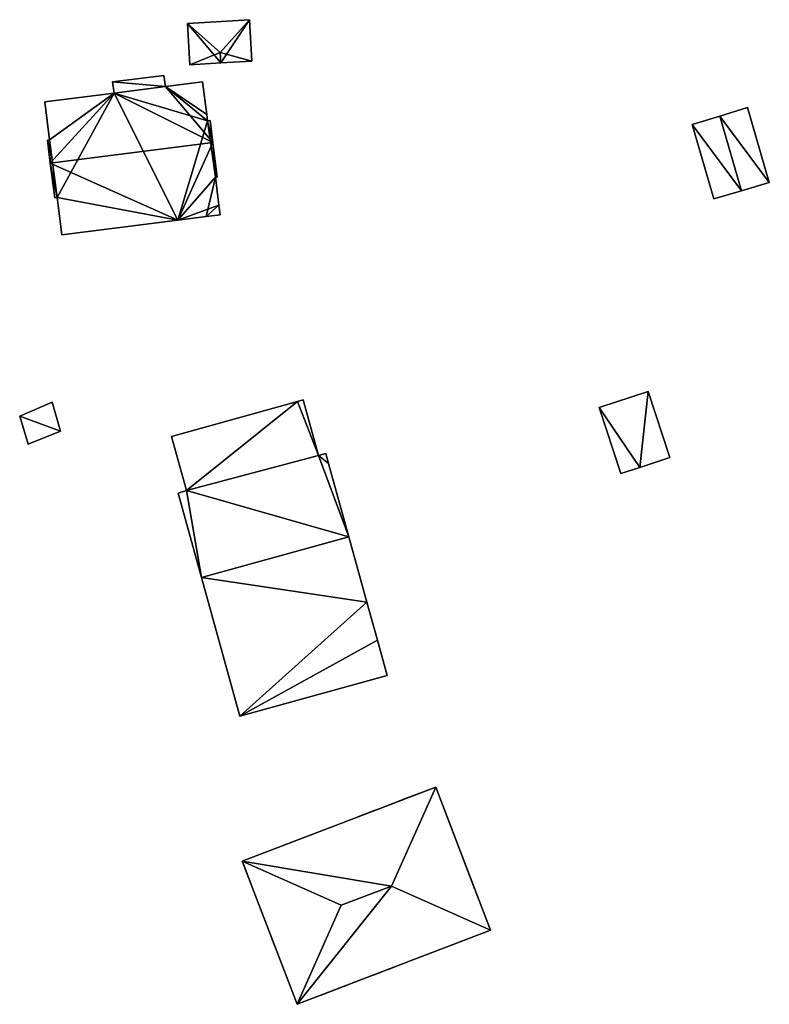
# Model space of a CAD drawing. Units: metres. Extents: x 74364 to 75005, y 356035 to 356471.
# Drawn here: x 74783 to 74846, y 356204 to 356288 of the extents above; entities that cross this region are included whole.
import ezdxf

# ---------------------------------------------------------------- set-up
doc = ezdxf.new("R2010")
doc.units = ezdxf.units.M
for name, color, linetype in [('FacadeFaces', 253, 'Continuous'), ('FloorBoundary', 4, 'Continuous'), ('FloorFaces', 253, 'Continuous'), ('OuterEaves', 4, 'Continuous'), ('OuterWalls', 4, 'Continuous'), ('RoofFaces', 24, 'Continuous'), ('RoofLines', 2, 'Continuous'), ('TerrainIntersection', 106, 'Continuous')]:
    doc.layers.add(name, color=color, linetype=linetype)

msp = doc.modelspace()

# ---------------------------------------------------------------- linework, layer by layer
at = {"layer": 'FacadeFaces'}
for points in [[(74801.952, 356287.615, 326.125), (74801.952, 356287.615, 323.91), (74796.709, 356287.307, 326.125), (74801.952, 356287.615, 326.125)], [(74796.709, 356287.307, 326.125), (74801.952, 356287.615, 323.91), (74796.709, 356287.307, 323.91), (74796.709, 356287.307, 326.125)], [(74802.158, 356284.119, 326.125), (74801.952, 356287.615, 323.91), (74801.952, 356287.615, 326.125), (74802.158, 356284.119, 326.125)], [(74802.158, 356284.119, 323.91), (74801.952, 356287.615, 323.91), (74802.158, 356284.119, 326.125), (74802.158, 356284.119, 323.91)], [(74796.709, 356287.307, 326.125), (74796.915, 356283.81, 323.91), (74796.915, 356283.81, 326.125), (74796.709, 356287.307, 326.125)], [(74796.709, 356287.307, 323.91), (74796.915, 356283.81, 323.91), (74796.709, 356287.307, 326.125), (74796.709, 356287.307, 323.91)], [(74796.915, 356283.81, 326.125), (74799.537, 356283.965, 323.91), (74799.537, 356283.965, 327.513), (74796.915, 356283.81, 326.125)], [(74796.915, 356283.81, 323.91), (74799.537, 356283.965, 323.91), (74796.915, 356283.81, 326.125), (74796.915, 356283.81, 323.91)], [(74799.537, 356283.965, 327.513), (74799.537, 356283.965, 323.91), (74802.158, 356284.119, 326.125), (74799.537, 356283.965, 327.513)], [(74799.537, 356283.965, 323.91), (74802.158, 356284.119, 323.91), (74802.158, 356284.119, 326.125), (74799.537, 356283.965, 323.91)], [(74794.725, 356282.901, 328.165), (74790.383, 356282.353, 323.848), (74790.383, 356282.353, 328.165), (74794.725, 356282.901, 328.165)], [(74794.725, 356282.901, 323.848), (74790.383, 356282.353, 323.848), (74794.725, 356282.901, 328.165), (74794.725, 356282.901, 323.848)], [(74794.842, 356281.968, 328.958), (74794.842, 356281.968, 323.848), (74794.725, 356282.901, 328.165), (74794.842, 356281.968, 328.958)], [(74794.842, 356281.968, 323.848), (74794.725, 356282.901, 323.848), (74794.725, 356282.901, 328.165), (74794.842, 356281.968, 323.848)], [(74790.383, 356282.353, 328.165), (74790.503, 356281.403, 323.848), (74790.503, 356281.403, 328.973), (74790.383, 356282.353, 328.165)], [(74790.383, 356282.353, 323.848), (74790.503, 356281.403, 323.848), (74790.383, 356282.353, 328.165), (74790.383, 356282.353, 323.848)], [(74797.993, 356282.365, 328.958), (74797.993, 356282.365, 323.848), (74794.842, 356281.968, 328.958), (74797.993, 356282.365, 328.958)], [(74797.993, 356282.365, 323.848), (74794.842, 356281.968, 323.848), (74794.842, 356281.968, 328.958), (74797.993, 356282.365, 323.848)], [(74798.341, 356279.608, 331.302), (74798.341, 356279.608, 323.848), (74797.993, 356282.365, 328.958), (74798.341, 356279.608, 331.302)], [(74797.993, 356282.365, 328.958), (74798.341, 356279.608, 323.848), (74797.993, 356282.365, 323.848), (74797.993, 356282.365, 328.958)], [(74790.503, 356281.403, 328.973), (74790.503, 356281.403, 323.848), (74784.647, 356280.664, 328.973), (74790.503, 356281.403, 328.973)], [(74790.503, 356281.403, 323.848), (74784.647, 356280.664, 323.848), (74784.647, 356280.664, 328.973), (74790.503, 356281.403, 323.848)], [(74784.647, 356280.664, 328.973), (74785.052, 356277.452, 323.848), (74785.052, 356277.452, 331.704), (74784.647, 356280.664, 328.973)], [(74784.647, 356280.664, 323.848), (74785.052, 356277.452, 323.848), (74784.647, 356280.664, 328.973), (74784.647, 356280.664, 323.848)], [(74844.043, 356280.179, 325.974), (74841.712, 356279.474, 322.278), (74841.712, 356279.474, 327.948), (74844.043, 356280.179, 325.974)], [(74844.043, 356280.179, 322.278), (74841.712, 356279.474, 322.278), (74844.043, 356280.179, 325.974), (74844.043, 356280.179, 322.278)], [(74845.885, 356273.842, 325.974), (74845.885, 356273.842, 322.278), (74844.043, 356280.179, 325.974), (74845.885, 356273.842, 325.974)], [(74844.043, 356280.179, 325.974), (74845.885, 356273.842, 322.278), (74844.043, 356280.179, 322.278), (74844.043, 356280.179, 325.974)], [(74798.411, 356279.054, 331.773), (74798.411, 356279.054, 323.848), (74798.341, 356279.608, 331.302), (74798.411, 356279.054, 331.773)], [(74798.411, 356279.054, 323.848), (74798.341, 356279.608, 323.848), (74798.341, 356279.608, 331.302), (74798.411, 356279.054, 323.848)], [(74841.712, 356279.474, 327.948), (74841.712, 356279.474, 322.278), (74839.379, 356278.769, 325.973), (74841.712, 356279.474, 327.948)], [(74841.712, 356279.474, 322.278), (74839.379, 356278.769, 322.278), (74839.379, 356278.769, 325.973), (74841.712, 356279.474, 322.278)], [(74798.62, 356279.08, 331.773), (74798.411, 356279.054, 323.848), (74798.411, 356279.054, 331.773), (74798.62, 356279.08, 331.773)], [(74798.62, 356279.08, 323.848), (74798.411, 356279.054, 323.848), (74798.62, 356279.08, 331.773), (74798.62, 356279.08, 323.848)], [(74798.853, 356277.233, 333.344), (74798.853, 356277.233, 323.848), (74798.62, 356279.08, 331.773), (74798.853, 356277.233, 333.344)], [(74798.853, 356277.233, 323.848), (74798.62, 356279.08, 323.848), (74798.62, 356279.08, 331.773), (74798.853, 356277.233, 323.848)], [(74839.379, 356278.769, 325.973), (74841.209, 356272.483, 322.278), (74841.209, 356272.483, 325.975), (74839.379, 356278.769, 325.973)], [(74839.379, 356278.769, 322.278), (74841.209, 356272.483, 322.278), (74839.379, 356278.769, 325.973), (74839.379, 356278.769, 322.278)], [(74785.052, 356277.452, 331.704), (74785.052, 356277.452, 323.848), (74784.873, 356277.429, 331.704), (74785.052, 356277.452, 331.704)], [(74785.052, 356277.452, 323.848), (74784.873, 356277.429, 323.848), (74784.873, 356277.429, 331.704), (74785.052, 356277.452, 323.848)], [(74784.873, 356277.429, 331.704), (74785.116, 356275.501, 323.848), (74785.116, 356275.501, 333.344), (74784.873, 356277.429, 331.704)], [(74784.873, 356277.429, 323.848), (74785.116, 356275.501, 323.848), (74784.873, 356277.429, 331.704), (74784.873, 356277.429, 323.848)], [(74799.222, 356274.311, 330.86), (74798.853, 356277.233, 323.848), (74798.853, 356277.233, 333.344), (74799.222, 356274.311, 330.86)], [(74799.222, 356274.311, 323.848), (74798.853, 356277.233, 323.848), (74799.222, 356274.311, 330.86), (74799.222, 356274.311, 323.848)], [(74785.116, 356275.501, 333.344), (74785.116, 356275.501, 323.848), (74785.487, 356272.557, 330.841), (74785.116, 356275.501, 333.344)], [(74785.116, 356275.501, 323.848), (74785.487, 356272.557, 323.848), (74785.487, 356272.557, 330.841), (74785.116, 356275.501, 323.848)], [(74799.076, 356274.293, 330.86), (74799.222, 356274.311, 323.848), (74799.222, 356274.311, 330.86), (74799.076, 356274.293, 330.86)], [(74799.076, 356274.293, 323.848), (74799.222, 356274.311, 323.848), (74799.076, 356274.293, 330.86), (74799.076, 356274.293, 323.848)], [(74799.375, 356271.926, 328.848), (74799.076, 356274.293, 323.848), (74799.076, 356274.293, 330.86), (74799.375, 356271.926, 328.848)], [(74799.375, 356271.926, 323.848), (74799.076, 356274.293, 323.848), (74799.375, 356271.926, 328.848), (74799.375, 356271.926, 323.848)], [(74843.546, 356273.162, 327.948), (74843.546, 356273.162, 322.278), (74845.885, 356273.842, 325.974), (74843.546, 356273.162, 327.948)], [(74843.546, 356273.162, 322.278), (74845.885, 356273.842, 322.278), (74845.885, 356273.842, 325.974), (74843.546, 356273.162, 322.278)], [(74785.487, 356272.557, 330.841), (74785.487, 356272.557, 323.848), (74785.7, 356272.584, 330.841), (74785.487, 356272.557, 330.841)], [(74785.487, 356272.557, 323.848), (74785.7, 356272.584, 323.848), (74785.7, 356272.584, 330.841), (74785.487, 356272.557, 323.848)], [(74785.7, 356272.584, 330.841), (74785.7, 356272.584, 323.848), (74786.097, 356269.436, 328.165), (74785.7, 356272.584, 330.841)], [(74785.7, 356272.584, 323.848), (74786.097, 356269.436, 323.848), (74786.097, 356269.436, 328.165), (74785.7, 356272.584, 323.848)], [(74841.209, 356272.483, 325.975), (74843.546, 356273.162, 322.278), (74843.546, 356273.162, 327.948), (74841.209, 356272.483, 325.975)], [(74841.209, 356272.483, 322.278), (74843.546, 356273.162, 322.278), (74841.209, 356272.483, 325.975), (74841.209, 356272.483, 322.278)], [(74799.476, 356271.123, 328.165), (74799.375, 356271.926, 323.848), (74799.375, 356271.926, 328.848), (74799.476, 356271.123, 328.165)], [(74799.476, 356271.123, 323.848), (74799.375, 356271.926, 323.848), (74799.476, 356271.123, 328.165), (74799.476, 356271.123, 323.848)], [(74795.909, 356270.674, 328.166), (74795.909, 356270.674, 323.848), (74798.283, 356270.973, 328.165), (74795.909, 356270.674, 328.166)], [(74795.909, 356270.674, 323.848), (74798.283, 356270.973, 323.848), (74798.283, 356270.973, 328.165), (74795.909, 356270.674, 323.848)], [(74798.283, 356270.973, 328.165), (74798.283, 356270.973, 323.848), (74799.476, 356271.123, 328.165), (74798.283, 356270.973, 328.165)], [(74798.283, 356270.973, 323.848), (74799.476, 356271.123, 323.848), (74799.476, 356271.123, 328.165), (74798.283, 356270.973, 323.848)], [(74786.097, 356269.436, 328.165), (74795.909, 356270.674, 323.848), (74795.909, 356270.674, 328.166), (74786.097, 356269.436, 328.165)], [(74786.097, 356269.436, 323.848), (74795.909, 356270.674, 323.848), (74786.097, 356269.436, 328.165), (74786.097, 356269.436, 323.848)], [(74835.656, 356256.193, 319.143), (74831.511, 356254.839, 318.051), (74831.511, 356254.839, 319.143), (74835.656, 356256.193, 319.143)], [(74835.656, 356256.193, 318.051), (74831.511, 356254.839, 318.051), (74835.656, 356256.193, 319.143), (74835.656, 356256.193, 318.051)], [(74837.483, 356250.6, 319.143), (74835.656, 356256.193, 318.051), (74835.656, 356256.193, 319.143), (74837.483, 356250.6, 319.143)], [(74837.483, 356250.6, 318.051), (74835.656, 356256.193, 318.051), (74837.483, 356250.6, 319.143), (74837.483, 356250.6, 318.051)], [(74785.277, 356255.286, 328.338), (74782.531, 356254.108, 326.209), (74782.531, 356254.108, 328.338), (74785.277, 356255.286, 328.338)], [(74785.277, 356255.286, 326.209), (74782.531, 356254.108, 326.209), (74785.277, 356255.286, 328.338), (74785.277, 356255.286, 326.209)], [(74785.973, 356252.844, 328.338), (74785.277, 356255.286, 326.209), (74785.277, 356255.286, 328.338), (74785.973, 356252.844, 328.338)], [(74785.973, 356252.844, 326.209), (74785.277, 356255.286, 326.209), (74785.973, 356252.844, 328.338), (74785.973, 356252.844, 326.209)], [(74805.999, 356255.34, 328.154), (74795.36, 356252.394, 319.317), (74795.36, 356252.394, 328.154), (74805.999, 356255.34, 328.154)], [(74805.999, 356255.34, 319.317), (74795.36, 356252.394, 319.317), (74805.999, 356255.34, 328.154), (74805.999, 356255.34, 319.317)], [(74806.478, 356255.473, 328.154), (74806.478, 356255.473, 319.317), (74805.999, 356255.34, 328.154), (74806.478, 356255.473, 328.154)], [(74806.478, 356255.473, 319.317), (74805.999, 356255.34, 319.317), (74805.999, 356255.34, 328.154), (74806.478, 356255.473, 319.317)], [(74807.777, 356250.783, 329.177), (74807.777, 356250.783, 319.317), (74806.478, 356255.473, 328.154), (74807.777, 356250.783, 329.177)], [(74807.777, 356250.783, 319.317), (74806.478, 356255.473, 319.317), (74806.478, 356255.473, 328.154), (74807.777, 356250.783, 319.317)], [(74831.511, 356254.839, 319.143), (74833.338, 356249.246, 318.051), (74833.338, 356249.246, 319.143), (74831.511, 356254.839, 319.143)], [(74831.511, 356254.839, 318.051), (74833.338, 356249.246, 318.051), (74831.511, 356254.839, 319.143), (74831.511, 356254.839, 318.051)], [(74782.531, 356254.108, 328.338), (74782.531, 356254.108, 326.209), (74783.256, 356251.728, 328.338), (74782.531, 356254.108, 328.338)], [(74783.256, 356251.728, 328.338), (74782.531, 356254.108, 326.209), (74783.256, 356251.728, 326.209), (74783.256, 356251.728, 328.338)], [(74783.256, 356251.728, 328.338), (74785.973, 356252.844, 326.209), (74785.973, 356252.844, 328.338), (74783.256, 356251.728, 328.338)], [(74783.256, 356251.728, 326.209), (74785.973, 356252.844, 326.209), (74783.256, 356251.728, 328.338), (74783.256, 356251.728, 326.209)], [(74795.36, 356252.394, 328.154), (74796.631, 356247.805, 319.317), (74796.631, 356247.805, 329.155), (74795.36, 356252.394, 328.154)], [(74795.36, 356252.394, 319.317), (74796.631, 356247.805, 319.317), (74795.36, 356252.394, 328.154), (74795.36, 356252.394, 319.317)], [(74808.396, 356250.954, 329.177), (74808.396, 356250.954, 319.317), (74807.777, 356250.783, 329.177), (74808.396, 356250.954, 329.177)], [(74808.396, 356250.954, 319.317), (74807.777, 356250.783, 319.317), (74807.777, 356250.783, 329.177), (74808.396, 356250.954, 319.317)], [(74808.633, 356250.098, 329.363), (74808.633, 356250.098, 319.317), (74808.396, 356250.954, 329.177), (74808.633, 356250.098, 329.363)], [(74808.396, 356250.954, 329.177), (74808.633, 356250.098, 319.317), (74808.396, 356250.954, 319.317), (74808.396, 356250.954, 329.177)], [(74810.346, 356243.915, 330.711), (74810.346, 356243.915, 319.317), (74808.633, 356250.098, 329.363), (74810.346, 356243.915, 330.711)], [(74810.346, 356243.915, 319.317), (74808.633, 356250.098, 319.317), (74808.633, 356250.098, 329.363), (74810.346, 356243.915, 319.317)], [(74834.941, 356249.77, 319.143), (74834.941, 356249.77, 318.051), (74837.483, 356250.6, 319.143), (74834.941, 356249.77, 319.143)], [(74837.483, 356250.6, 319.143), (74834.941, 356249.77, 318.051), (74837.483, 356250.6, 318.051), (74837.483, 356250.6, 319.143)], [(74833.338, 356249.246, 319.143), (74834.941, 356249.77, 318.051), (74834.941, 356249.77, 319.143), (74833.338, 356249.246, 319.143)], [(74833.338, 356249.246, 318.051), (74834.941, 356249.77, 318.051), (74833.338, 356249.246, 319.143), (74833.338, 356249.246, 318.051)], [(74796.631, 356247.805, 329.155), (74795.912, 356247.606, 319.317), (74795.912, 356247.606, 329.155), (74796.631, 356247.805, 329.155)], [(74796.631, 356247.805, 319.317), (74795.912, 356247.606, 319.317), (74796.631, 356247.805, 329.155), (74796.631, 356247.805, 319.317)], [(74795.912, 356247.606, 329.155), (74797.89, 356240.465, 319.317), (74797.89, 356240.465, 330.711), (74795.912, 356247.606, 329.155)], [(74795.912, 356247.606, 319.317), (74797.89, 356240.465, 319.317), (74795.912, 356247.606, 329.155), (74795.912, 356247.606, 319.317)], [(74811.877, 356238.385, 329.506), (74810.346, 356243.915, 319.317), (74810.346, 356243.915, 330.711), (74811.877, 356238.385, 329.506)], [(74811.877, 356238.385, 319.317), (74810.346, 356243.915, 319.317), (74811.877, 356238.385, 329.506), (74811.877, 356238.385, 319.317)], [(74797.89, 356240.465, 330.711), (74797.89, 356240.465, 319.317), (74801.138, 356228.735, 328.154), (74797.89, 356240.465, 330.711)], [(74797.89, 356240.465, 319.317), (74801.138, 356228.735, 319.317), (74801.138, 356228.735, 328.154), (74797.89, 356240.465, 319.317)], [(74812.77, 356235.161, 328.803), (74811.877, 356238.385, 319.317), (74811.877, 356238.385, 329.506), (74812.77, 356235.161, 328.803)], [(74812.77, 356235.161, 319.317), (74811.877, 356238.385, 319.317), (74812.77, 356235.161, 328.803), (74812.77, 356235.161, 319.317)], [(74813.594, 356232.185, 328.154), (74812.77, 356235.161, 319.317), (74812.77, 356235.161, 328.803), (74813.594, 356232.185, 328.154)], [(74813.594, 356232.185, 319.317), (74812.77, 356235.161, 319.317), (74813.594, 356232.185, 328.154), (74813.594, 356232.185, 319.317)], [(74801.138, 356228.735, 328.154), (74801.138, 356228.735, 319.317), (74813.594, 356232.185, 328.154), (74801.138, 356228.735, 328.154)], [(74801.138, 356228.735, 319.317), (74813.594, 356232.185, 319.317), (74813.594, 356232.185, 328.154), (74801.138, 356228.735, 319.317)], [(74801.336, 356216.476, 323.901), (74817.688, 356222.75, 323.901), (74817.688, 356222.75, 316.728), (74801.336, 356216.476, 323.901)], [(74801.336, 356216.476, 323.901), (74817.688, 356222.75, 316.728), (74801.336, 356216.476, 316.728), (74801.336, 356216.476, 323.901)], [(74817.688, 356222.75, 323.901), (74822.326, 356210.659, 323.901), (74822.326, 356210.659, 316.728), (74817.688, 356222.75, 323.901)], [(74817.688, 356222.75, 323.901), (74822.326, 356210.659, 316.728), (74817.688, 356222.75, 316.728), (74817.688, 356222.75, 323.901)], [(74805.974, 356204.386, 323.901), (74801.336, 356216.476, 323.901), (74801.336, 356216.476, 316.728), (74805.974, 356204.386, 323.901)], [(74805.974, 356204.386, 323.901), (74801.336, 356216.476, 316.728), (74805.974, 356204.386, 316.728), (74805.974, 356204.386, 323.901)], [(74822.326, 356210.659, 323.901), (74805.974, 356204.386, 323.901), (74805.974, 356204.386, 316.728), (74822.326, 356210.659, 323.901)], [(74822.326, 356210.659, 323.901), (74805.974, 356204.386, 316.728), (74822.326, 356210.659, 316.728), (74822.326, 356210.659, 323.901)]]:
    msp.add_3dface(points, dxfattribs=at)
at = {"layer": 'FloorBoundary'}
for points in [[(74796.709, 356287.307, 323.91), (74796.915, 356283.81, 323.91), (74799.537, 356283.965, 323.91), (74802.158, 356284.119, 323.91), (74801.952, 356287.615, 323.91), (74796.709, 356287.307, 323.91)], [(74797.993, 356282.365, 323.848), (74794.842, 356281.968, 323.848), (74794.725, 356282.901, 323.848), (74790.383, 356282.353, 323.848), (74790.503, 356281.403, 323.848), (74784.647, 356280.664, 323.848), (74785.052, 356277.452, 323.848), (74784.873, 356277.429, 323.848), (74785.116, 356275.501, 323.848), (74785.487, 356272.557, 323.848), (74785.7, 356272.584, 323.848), (74786.097, 356269.436, 323.848), (74795.909, 356270.674, 323.848), (74798.283, 356270.973, 323.848), (74799.476, 356271.123, 323.848), (74799.375, 356271.926, 323.848), (74799.076, 356274.293, 323.848), (74799.222, 356274.311, 323.848), (74798.853, 356277.233, 323.848), (74798.62, 356279.08, 323.848), (74798.411, 356279.054, 323.848), (74798.341, 356279.608, 323.848), (74797.993, 356282.365, 323.848)], [(74844.043, 356280.179, 322.278), (74841.712, 356279.474, 322.278), (74839.379, 356278.769, 322.278), (74841.209, 356272.483, 322.278), (74843.546, 356273.162, 322.278), (74845.885, 356273.842, 322.278), (74844.043, 356280.179, 322.278)], [(74837.483, 356250.6, 318.051), (74835.656, 356256.193, 318.051), (74831.511, 356254.839, 318.051), (74833.338, 356249.246, 318.051), (74834.941, 356249.77, 318.051), (74837.483, 356250.6, 318.051)], [(74783.256, 356251.728, 326.209), (74785.973, 356252.844, 326.209), (74785.277, 356255.286, 326.209), (74782.531, 356254.108, 326.209), (74783.256, 356251.728, 326.209)], [(74808.396, 356250.954, 319.317), (74807.777, 356250.783, 319.317), (74806.478, 356255.473, 319.317), (74805.999, 356255.34, 319.317), (74795.36, 356252.394, 319.317), (74796.631, 356247.805, 319.317), (74795.912, 356247.606, 319.317), (74797.89, 356240.465, 319.317), (74801.138, 356228.735, 319.317), (74813.594, 356232.185, 319.317), (74812.77, 356235.161, 319.317), (74811.877, 356238.385, 319.317), (74810.346, 356243.915, 319.317), (74808.633, 356250.098, 319.317), (74808.396, 356250.954, 319.317)]]:
    msp.add_polyline3d(points, dxfattribs=at)
at = {"layer": 'FloorFaces'}
for points in [[(74796.709, 356287.307, 323.91), (74801.952, 356287.615, 323.91), (74799.537, 356283.965, 323.91), (74796.709, 356287.307, 323.91)], [(74799.537, 356283.965, 323.91), (74801.952, 356287.615, 323.91), (74802.158, 356284.119, 323.91), (74799.537, 356283.965, 323.91)], [(74796.709, 356287.307, 323.91), (74799.537, 356283.965, 323.91), (74796.915, 356283.81, 323.91), (74796.709, 356287.307, 323.91)], [(74794.842, 356281.968, 323.848), (74790.383, 356282.353, 323.848), (74794.725, 356282.901, 323.848), (74794.842, 356281.968, 323.848)], [(74794.842, 356281.968, 323.848), (74790.503, 356281.403, 323.848), (74790.383, 356282.353, 323.848), (74794.842, 356281.968, 323.848)], [(74794.842, 356281.968, 323.848), (74798.411, 356279.054, 323.848), (74790.503, 356281.403, 323.848), (74794.842, 356281.968, 323.848)], [(74797.993, 356282.365, 323.848), (74798.341, 356279.608, 323.848), (74794.842, 356281.968, 323.848), (74797.993, 356282.365, 323.848)], [(74794.842, 356281.968, 323.848), (74798.341, 356279.608, 323.848), (74798.411, 356279.054, 323.848), (74794.842, 356281.968, 323.848)], [(74790.503, 356281.403, 323.848), (74785.052, 356277.452, 323.848), (74784.647, 356280.664, 323.848), (74790.503, 356281.403, 323.848)], [(74790.503, 356281.403, 323.848), (74785.7, 356272.584, 323.848), (74785.052, 356277.452, 323.848), (74790.503, 356281.403, 323.848)], [(74790.503, 356281.403, 323.848), (74795.909, 356270.674, 323.848), (74785.7, 356272.584, 323.848), (74790.503, 356281.403, 323.848)], [(74790.503, 356281.403, 323.848), (74798.411, 356279.054, 323.848), (74795.909, 356270.674, 323.848), (74790.503, 356281.403, 323.848)], [(74844.043, 356280.179, 322.278), (74845.885, 356273.842, 322.278), (74841.712, 356279.474, 322.278), (74844.043, 356280.179, 322.278)], [(74841.712, 356279.474, 322.278), (74843.546, 356273.162, 322.278), (74839.379, 356278.769, 322.278), (74841.712, 356279.474, 322.278)], [(74841.712, 356279.474, 322.278), (74845.885, 356273.842, 322.278), (74843.546, 356273.162, 322.278), (74841.712, 356279.474, 322.278)], [(74795.909, 356270.674, 323.848), (74798.411, 356279.054, 323.848), (74799.076, 356274.293, 323.848), (74795.909, 356270.674, 323.848)], [(74798.853, 356277.233, 323.848), (74798.411, 356279.054, 323.848), (74798.62, 356279.08, 323.848), (74798.853, 356277.233, 323.848)], [(74799.076, 356274.293, 323.848), (74798.411, 356279.054, 323.848), (74798.853, 356277.233, 323.848), (74799.076, 356274.293, 323.848)], [(74839.379, 356278.769, 322.278), (74843.546, 356273.162, 322.278), (74841.209, 356272.483, 322.278), (74839.379, 356278.769, 322.278)], [(74785.052, 356277.452, 323.848), (74785.116, 356275.501, 323.848), (74784.873, 356277.429, 323.848), (74785.052, 356277.452, 323.848)], [(74785.052, 356277.452, 323.848), (74785.7, 356272.584, 323.848), (74785.116, 356275.501, 323.848), (74785.052, 356277.452, 323.848)], [(74799.076, 356274.293, 323.848), (74798.853, 356277.233, 323.848), (74799.222, 356274.311, 323.848), (74799.076, 356274.293, 323.848)], [(74785.116, 356275.501, 323.848), (74785.7, 356272.584, 323.848), (74785.487, 356272.557, 323.848), (74785.116, 356275.501, 323.848)], [(74795.909, 356270.674, 323.848), (74799.076, 356274.293, 323.848), (74798.283, 356270.973, 323.848), (74795.909, 356270.674, 323.848)], [(74798.283, 356270.973, 323.848), (74799.076, 356274.293, 323.848), (74799.375, 356271.926, 323.848), (74798.283, 356270.973, 323.848)], [(74785.7, 356272.584, 323.848), (74795.909, 356270.674, 323.848), (74786.097, 356269.436, 323.848), (74785.7, 356272.584, 323.848)], [(74798.283, 356270.973, 323.848), (74799.375, 356271.926, 323.848), (74799.476, 356271.123, 323.848), (74798.283, 356270.973, 323.848)], [(74835.656, 356256.193, 318.051), (74834.941, 356249.77, 318.051), (74831.511, 356254.839, 318.051), (74835.656, 356256.193, 318.051)], [(74837.483, 356250.6, 318.051), (74834.941, 356249.77, 318.051), (74835.656, 356256.193, 318.051), (74837.483, 356250.6, 318.051)], [(74785.973, 356252.844, 326.209), (74782.531, 356254.108, 326.209), (74785.277, 356255.286, 326.209), (74785.973, 356252.844, 326.209)], [(74805.999, 356255.34, 319.317), (74796.631, 356247.805, 319.317), (74795.36, 356252.394, 319.317), (74805.999, 356255.34, 319.317)], [(74807.777, 356250.783, 319.317), (74796.631, 356247.805, 319.317), (74805.999, 356255.34, 319.317), (74807.777, 356250.783, 319.317)], [(74807.777, 356250.783, 319.317), (74805.999, 356255.34, 319.317), (74806.478, 356255.473, 319.317), (74807.777, 356250.783, 319.317)], [(74831.511, 356254.839, 318.051), (74834.941, 356249.77, 318.051), (74833.338, 356249.246, 318.051), (74831.511, 356254.839, 318.051)], [(74783.256, 356251.728, 326.209), (74782.531, 356254.108, 326.209), (74785.973, 356252.844, 326.209), (74783.256, 356251.728, 326.209)], [(74808.396, 356250.954, 319.317), (74808.633, 356250.098, 319.317), (74807.777, 356250.783, 319.317), (74808.396, 356250.954, 319.317)], [(74807.777, 356250.783, 319.317), (74810.346, 356243.915, 319.317), (74796.631, 356247.805, 319.317), (74807.777, 356250.783, 319.317)], [(74807.777, 356250.783, 319.317), (74808.633, 356250.098, 319.317), (74810.346, 356243.915, 319.317), (74807.777, 356250.783, 319.317)], [(74796.631, 356247.805, 319.317), (74797.89, 356240.465, 319.317), (74795.912, 356247.606, 319.317), (74796.631, 356247.805, 319.317)], [(74796.631, 356247.805, 319.317), (74810.346, 356243.915, 319.317), (74797.89, 356240.465, 319.317), (74796.631, 356247.805, 319.317)], [(74797.89, 356240.465, 319.317), (74810.346, 356243.915, 319.317), (74811.877, 356238.385, 319.317), (74797.89, 356240.465, 319.317)], [(74797.89, 356240.465, 319.317), (74811.877, 356238.385, 319.317), (74801.138, 356228.735, 319.317), (74797.89, 356240.465, 319.317)], [(74801.138, 356228.735, 319.317), (74811.877, 356238.385, 319.317), (74812.77, 356235.161, 319.317), (74801.138, 356228.735, 319.317)], [(74801.138, 356228.735, 319.317), (74812.77, 356235.161, 319.317), (74813.594, 356232.185, 319.317), (74801.138, 356228.735, 319.317)]]:
    msp.add_3dface(points, dxfattribs=at)
at = {"layer": 'OuterEaves'}
for points in [[(74799.537, 356283.965, 327.513), (74802.158, 356284.119, 326.125), (74801.952, 356287.615, 326.125), (74796.709, 356287.307, 326.125), (74796.915, 356283.81, 326.125), (74799.537, 356283.965, 327.513)], [(74784.873, 356277.429, 331.704), (74785.116, 356275.501, 333.344), (74785.487, 356272.557, 330.841), (74785.7, 356272.584, 330.841), (74786.097, 356269.436, 328.165), (74795.909, 356270.674, 328.166), (74798.283, 356270.973, 328.165), (74799.476, 356271.123, 328.165), (74799.375, 356271.926, 328.848), (74799.076, 356274.293, 330.86), (74799.222, 356274.311, 330.86), (74798.853, 356277.233, 333.344), (74798.62, 356279.08, 331.773), (74798.411, 356279.054, 331.773), (74798.341, 356279.608, 331.302), (74797.993, 356282.365, 328.958), (74794.842, 356281.968, 328.958), (74794.725, 356282.901, 328.165), (74790.383, 356282.353, 328.165), (74790.503, 356281.403, 328.973), (74784.647, 356280.664, 328.973), (74785.052, 356277.452, 331.704), (74784.873, 356277.429, 331.704)], [(74845.885, 356273.842, 325.974), (74844.043, 356280.179, 325.974), (74841.712, 356279.474, 327.948), (74839.379, 356278.769, 325.973), (74841.209, 356272.483, 325.975), (74843.546, 356273.162, 327.948), (74845.885, 356273.842, 325.974)], [(74837.483, 356250.6, 319.143), (74835.656, 356256.193, 319.143), (74831.511, 356254.839, 319.143), (74833.338, 356249.246, 319.143), (74834.941, 356249.77, 319.143), (74837.483, 356250.6, 319.143)], [(74783.256, 356251.728, 328.338), (74785.973, 356252.844, 328.338), (74785.277, 356255.286, 328.338), (74782.531, 356254.108, 328.338), (74783.256, 356251.728, 328.338)], [(74810.346, 356243.915, 330.711), (74808.633, 356250.098, 329.363), (74808.396, 356250.954, 329.177), (74807.777, 356250.783, 329.177), (74806.478, 356255.473, 328.154), (74805.999, 356255.34, 328.154), (74795.36, 356252.394, 328.154), (74796.631, 356247.805, 329.155), (74795.912, 356247.606, 329.155), (74797.89, 356240.465, 330.711), (74801.138, 356228.735, 328.154), (74813.594, 356232.185, 328.154), (74812.77, 356235.161, 328.803), (74811.877, 356238.385, 329.506), (74810.346, 356243.915, 330.711)], [(74817.688, 356222.75, 323.901), (74801.336, 356216.476, 323.901), (74805.974, 356204.386, 323.901), (74822.326, 356210.659, 323.901), (74817.688, 356222.75, 323.901)]]:
    msp.add_polyline3d(points, dxfattribs=at)
at = {"layer": 'OuterWalls'}
msp.add_polyline3d([(74817.688, 356222.75, 323.901), (74801.336, 356216.476, 323.901), (74805.974, 356204.386, 323.901), (74822.326, 356210.659, 323.901), (74817.688, 356222.75, 323.901)], dxfattribs=at)
at = {"layer": 'RoofFaces'}
for points in [[(74796.709, 356287.307, 326.125), (74799.485, 356284.84, 327.513), (74801.952, 356287.615, 326.125), (74796.709, 356287.307, 326.125)], [(74801.952, 356287.615, 326.125), (74799.485, 356284.84, 327.513), (74802.158, 356284.119, 326.125), (74801.952, 356287.615, 326.125)], [(74796.915, 356283.81, 326.125), (74799.485, 356284.84, 327.513), (74796.709, 356287.307, 326.125), (74796.915, 356283.81, 326.125)], [(74799.537, 356283.965, 327.513), (74799.485, 356284.84, 327.513), (74796.915, 356283.81, 326.125), (74799.537, 356283.965, 327.513)], [(74802.158, 356284.119, 326.125), (74799.485, 356284.84, 327.513), (74799.537, 356283.965, 327.513), (74802.158, 356284.119, 326.125)], [(74794.725, 356282.901, 328.165), (74790.383, 356282.353, 328.165), (74794.842, 356281.968, 328.958), (74794.725, 356282.901, 328.165)], [(74790.383, 356282.353, 328.165), (74790.503, 356281.403, 328.973), (74794.842, 356281.968, 328.958), (74790.383, 356282.353, 328.165)], [(74794.842, 356281.968, 328.958), (74790.503, 356281.403, 328.973), (74798.853, 356277.233, 333.344), (74794.842, 356281.968, 328.958)], [(74797.993, 356282.365, 328.958), (74794.842, 356281.968, 328.958), (74798.341, 356279.608, 331.302), (74797.993, 356282.365, 328.958)], [(74798.411, 356279.054, 331.773), (74794.842, 356281.968, 328.958), (74798.853, 356277.233, 333.344), (74798.411, 356279.054, 331.773)], [(74798.341, 356279.608, 331.302), (74794.842, 356281.968, 328.958), (74798.411, 356279.054, 331.773), (74798.341, 356279.608, 331.302)], [(74784.647, 356280.664, 328.973), (74785.052, 356277.452, 331.704), (74790.503, 356281.403, 328.973), (74784.647, 356280.664, 328.973)], [(74790.503, 356281.403, 328.973), (74785.052, 356277.452, 331.704), (74785.116, 356275.501, 333.344), (74790.503, 356281.403, 328.973)], [(74798.853, 356277.233, 333.344), (74790.503, 356281.403, 328.973), (74785.116, 356275.501, 333.344), (74798.853, 356277.233, 333.344)], [(74844.043, 356280.179, 325.974), (74841.712, 356279.474, 327.948), (74845.885, 356273.842, 325.974), (74844.043, 356280.179, 325.974)], [(74839.379, 356278.769, 325.973), (74843.546, 356273.162, 327.948), (74841.712, 356279.474, 327.948), (74839.379, 356278.769, 325.973)], [(74841.712, 356279.474, 327.948), (74843.546, 356273.162, 327.948), (74845.885, 356273.842, 325.974), (74841.712, 356279.474, 327.948)], [(74798.62, 356279.08, 331.773), (74798.411, 356279.054, 331.773), (74798.853, 356277.233, 333.344), (74798.62, 356279.08, 331.773)], [(74841.209, 356272.483, 325.975), (74843.546, 356273.162, 327.948), (74839.379, 356278.769, 325.973), (74841.209, 356272.483, 325.975)], [(74785.116, 356275.501, 333.344), (74785.052, 356277.452, 331.704), (74784.873, 356277.429, 331.704), (74785.116, 356275.501, 333.344)], [(74795.909, 356270.674, 328.166), (74798.853, 356277.233, 333.344), (74785.116, 356275.501, 333.344), (74795.909, 356270.674, 328.166)], [(74799.076, 356274.293, 330.86), (74798.853, 356277.233, 333.344), (74795.909, 356270.674, 328.166), (74799.076, 356274.293, 330.86)], [(74799.222, 356274.311, 330.86), (74798.853, 356277.233, 333.344), (74799.076, 356274.293, 330.86), (74799.222, 356274.311, 330.86)], [(74785.487, 356272.557, 330.841), (74785.7, 356272.584, 330.841), (74785.116, 356275.501, 333.344), (74785.487, 356272.557, 330.841)], [(74785.7, 356272.584, 330.841), (74795.909, 356270.674, 328.166), (74785.116, 356275.501, 333.344), (74785.7, 356272.584, 330.841)], [(74799.375, 356271.926, 328.848), (74799.076, 356274.293, 330.86), (74795.909, 356270.674, 328.166), (74799.375, 356271.926, 328.848)], [(74786.097, 356269.436, 328.165), (74795.909, 356270.674, 328.166), (74785.7, 356272.584, 330.841), (74786.097, 356269.436, 328.165)], [(74798.283, 356270.973, 328.165), (74799.375, 356271.926, 328.848), (74795.909, 356270.674, 328.166), (74798.283, 356270.973, 328.165)], [(74799.476, 356271.123, 328.165), (74799.375, 356271.926, 328.848), (74798.283, 356270.973, 328.165), (74799.476, 356271.123, 328.165)], [(74831.511, 356254.839, 319.143), (74834.941, 356249.77, 319.143), (74835.656, 356256.193, 319.143), (74831.511, 356254.839, 319.143)], [(74835.656, 356256.193, 319.143), (74834.941, 356249.77, 319.143), (74837.483, 356250.6, 319.143), (74835.656, 356256.193, 319.143)], [(74785.277, 356255.286, 328.338), (74782.531, 356254.108, 328.338), (74785.973, 356252.844, 328.338), (74785.277, 356255.286, 328.338)], [(74795.36, 356252.394, 328.154), (74796.631, 356247.805, 329.155), (74805.999, 356255.34, 328.154), (74795.36, 356252.394, 328.154)], [(74805.999, 356255.34, 328.154), (74796.631, 356247.805, 329.155), (74807.777, 356250.783, 329.177), (74805.999, 356255.34, 328.154)], [(74806.478, 356255.473, 328.154), (74805.999, 356255.34, 328.154), (74807.777, 356250.783, 329.177), (74806.478, 356255.473, 328.154)], [(74833.338, 356249.246, 319.143), (74834.941, 356249.77, 319.143), (74831.511, 356254.839, 319.143), (74833.338, 356249.246, 319.143)], [(74785.973, 356252.844, 328.338), (74782.531, 356254.108, 328.338), (74783.256, 356251.728, 328.338), (74785.973, 356252.844, 328.338)], [(74808.396, 356250.954, 329.177), (74807.777, 356250.783, 329.177), (74808.633, 356250.098, 329.363), (74808.396, 356250.954, 329.177)], [(74807.777, 356250.783, 329.177), (74796.631, 356247.805, 329.155), (74810.346, 356243.915, 330.711), (74807.777, 356250.783, 329.177)], [(74808.633, 356250.098, 329.363), (74807.777, 356250.783, 329.177), (74810.346, 356243.915, 330.711), (74808.633, 356250.098, 329.363)], [(74795.912, 356247.606, 329.155), (74797.89, 356240.465, 330.711), (74796.631, 356247.805, 329.155), (74795.912, 356247.606, 329.155)], [(74796.631, 356247.805, 329.155), (74797.89, 356240.465, 330.711), (74810.346, 356243.915, 330.711), (74796.631, 356247.805, 329.155)], [(74797.89, 356240.465, 330.711), (74811.877, 356238.385, 329.506), (74810.346, 356243.915, 330.711), (74797.89, 356240.465, 330.711)], [(74801.138, 356228.735, 328.154), (74811.877, 356238.385, 329.506), (74797.89, 356240.465, 330.711), (74801.138, 356228.735, 328.154)], [(74812.77, 356235.161, 328.803), (74811.877, 356238.385, 329.506), (74801.138, 356228.735, 328.154), (74812.77, 356235.161, 328.803)], [(74813.594, 356232.185, 328.154), (74812.77, 356235.161, 328.803), (74801.138, 356228.735, 328.154), (74813.594, 356232.185, 328.154)], [(74801.336, 356216.476, 323.901), (74813.952, 356214.382, 326.281), (74817.688, 356222.75, 323.901), (74801.336, 356216.476, 323.901)], [(74817.688, 356222.75, 323.901), (74813.952, 356214.382, 326.281), (74822.326, 356210.659, 323.901), (74817.688, 356222.75, 323.901)], [(74805.974, 356204.386, 323.901), (74809.707, 356212.753, 326.281), (74801.336, 356216.476, 323.901), (74805.974, 356204.386, 323.901)], [(74809.707, 356212.753, 326.281), (74813.952, 356214.382, 326.281), (74801.336, 356216.476, 323.901), (74809.707, 356212.753, 326.281)], [(74822.326, 356210.659, 323.901), (74813.952, 356214.382, 326.281), (74805.974, 356204.386, 323.901), (74822.326, 356210.659, 323.901)], [(74805.974, 356204.386, 323.901), (74813.952, 356214.382, 326.281), (74809.707, 356212.753, 326.281), (74805.974, 356204.386, 323.901)]]:
    msp.add_3dface(points, dxfattribs=at)
at = {"layer": 'RoofLines'}
for points in [[(74799.485, 356284.84, 327.513), (74801.952, 356287.615, 326.125)], [(74799.485, 356284.84, 327.513), (74796.709, 356287.307, 326.125)], [(74799.537, 356283.965, 327.513), (74799.485, 356284.84, 327.513)], [(74841.712, 356279.474, 327.948), (74843.546, 356273.162, 327.948)], [(74785.116, 356275.501, 333.344), (74798.853, 356277.233, 333.344)], [(74810.346, 356243.915, 330.711), (74797.89, 356240.465, 330.711)], [(74822.326, 356210.659, 323.901), (74813.952, 356214.382, 326.281), (74817.688, 356222.75, 323.901)], [(74801.336, 356216.476, 323.901), (74809.707, 356212.753, 326.281), (74805.974, 356204.386, 323.901)], [(74809.707, 356212.753, 326.281), (74813.952, 356214.382, 326.281)]]:
    msp.add_polyline3d(points, dxfattribs=at)
at = {"layer": 'TerrainIntersection'}
msp.add_polyline3d([(74821.06, 356213.96, 316.957), (74821.044, 356214, 316.961), (74821.04, 356214.013, 316.965), (74821.032, 356214.032, 316.967), (74820.952, 356214.242, 316.984), (74820.841, 356214.531, 317.007), (74817.688, 356222.75, 317.662), (74814.919, 356221.687, 317.943), (74814.436, 356221.502, 317.992), (74813.039, 356220.966, 318.224), (74813, 356220.951, 318.231), (74812.581, 356220.791, 318.301), (74811.114, 356220.228, 318.557), (74810.867, 356220.133, 318.613), (74808.053, 356219.053, 319.292), (74807, 356218.649, 319.568), (74806.728, 356218.545, 319.616), (74805.308, 356218, 320.043), (74805.019, 356217.889, 320.139), (74805, 356217.882, 320.147), (74804.955, 356217.864, 320.165), (74803.984, 356217.492, 320.56), (74801.336, 356216.476, 321.653), (74801.435, 356216.218, 321.613), (74803.025, 356212.074, 321.246), (74803.053, 356212, 321.24), (74803.45, 356210.966, 321.079), (74804.023, 356209.471, 320.884), (74804.365, 356208.581, 320.769), (74805.534, 356205.534, 320.531), (74805.974, 356204.386, 320.421), (74807, 356204.78, 319.964), (74807.932, 356205.137, 319.829), (74809.403, 356205.701, 319.227), (74809.887, 356205.887, 319.012), (74810, 356205.93, 318.923), (74810.181, 356206, 318.879), (74810.541, 356206.138, 318.731), (74810.773, 356206.227, 318.636), (74811.51, 356206.51, 318.572), (74812, 356206.698, 318.534), (74812.788, 356207, 318.512), (74812.941, 356207.059, 318.479), (74813.474, 356207.263, 318.252), (74813.753, 356207.37, 318.18), (74814.387, 356207.613, 317.989), (74816.214, 356208.314, 317.767), (74816.555, 356208.445, 317.69), (74818.566, 356209.217, 317.504), (74819.237, 356209.474, 317.369), (74820.364, 356209.907, 317.198), (74822.326, 356210.659, 316.767), (74822.303, 356210.719, 316.764), (74822.003, 356211.501, 316.729), (74821.06, 356213.96, 316.957)], dxfattribs=at)

doc.saveas('drawing.dxf')
